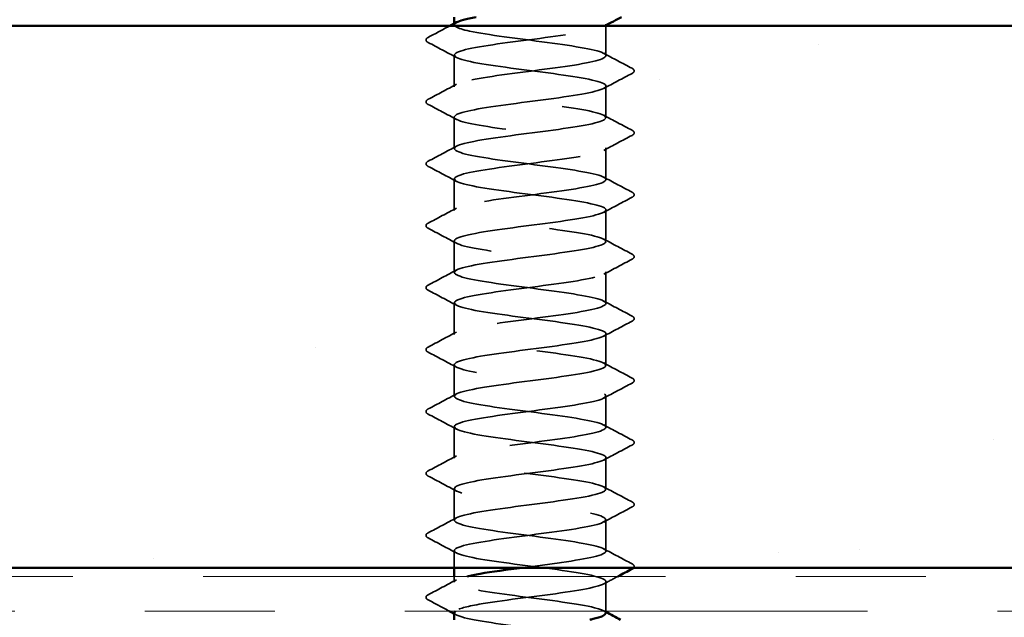
# Model space of a CAD drawing. Units: inches. Extents: x 0.6 to 33.4, y 0.6 to 21.4.
# Drawn here: x 20.4 to 21.1, y 16.1 to 16.5 of the extents above; entities that cross this region are included whole.
import ezdxf

# ---------------------------------------------------------------- set-up
doc = ezdxf.new("R2010")
doc.units = ezdxf.units.IN
doc.header["$LTSCALE"] = 2
doc.header["$MEASUREMENT"] = 0
doc.linetypes.add('DASHED', pattern=[0.2067, 0.1654, -0.0413])
doc.linetypes.add('DOUBLE_DASH_CHAIN', pattern=[1.2403, 0.6614, -0.0827, 0.1654, -0.0827, 0.1654, -0.0827])
for name, color, linetype, lineweight in [('Hatch (ANSI)', 7, 'Continuous', 18), ('Hidden (ANSI)', 7, 'DASHED', 35), ('Visible (ANSI)', 7, 'Continuous', 50)]:
    doc.layers.add(name, color=color, linetype=linetype, lineweight=lineweight)

msp = doc.modelspace()

# ---------------------------------------------------------------- hatches: boundary and pattern name
at = {"layer": 'Hatch (ANSI)', "true_color": 0x804000}
h = msp.add_hatch(dxfattribs=at)
h.set_pattern_fill('AR-SAND', color=36, scale=0.25, angle=45, style=0)
h.paths.add_polyline_path([(23.4149, 16.10825), (23.4149, 16.52491), (18.08157, 16.52491), (18.08157, 16.10825)])

# ---------------------------------------------------------------- linework, layer by layer
at = {"layer": 'Hidden (ANSI)', "ltscale": 0.000780195}
for p, q in [((20.6859, 16.52568), (20.6859, 16.5266)), ((20.80257, 16.52523), (20.80257, 16.52615))]:
    msp.add_line(p, q, dxfattribs=at)
at = {"layer": 'Hidden (ANSI)', "ltscale": 0.021849}
msp.add_line((20.80257, 16.50187), (20.80257, 16.52491), dxfattribs=at)
at = {"layer": 'Hidden (ANSI)', "ltscale": 0.023028}
for p, q in [((20.6859, 16.47806), (20.6859, 16.50234)), ((20.80257, 16.45425), (20.80257, 16.47853)), ((20.6859, 16.43044), (20.6859, 16.45472)), ((20.80257, 16.40663), (20.80257, 16.43091)), ((20.6859, 16.38282), (20.6859, 16.40711)), ((20.80257, 16.35901), (20.80257, 16.3833)), ((20.6859, 16.3352), (20.6859, 16.35949)), ((20.80257, 16.31139), (20.80257, 16.33568)), ((20.6859, 16.28758), (20.6859, 16.31187)), ((20.80257, 16.26377), (20.80257, 16.28806)), ((20.6859, 16.23996), (20.6859, 16.26425)), ((20.80257, 16.21615), (20.80257, 16.24044)), ((20.6859, 16.19234), (20.6859, 16.21663)), ((20.80257, 16.16853), (20.80257, 16.19282)), ((20.6859, 16.14472), (20.6859, 16.16901)), ((20.80257, 16.12091), (20.80257, 16.1452))]:
    msp.add_line(p, q, dxfattribs=at)
at = {"layer": 'Hidden (ANSI)', "ltscale": 0.012417}
msp.add_line((20.6859, 16.10825), (20.6859, 16.12139), dxfattribs=at)
at = {"layer": 'Hidden (ANSI)', "ltscale": 0.004163}
msp.add_line((20.6859, 16.09711), (20.6859, 16.10158), dxfattribs=at)
at = {"layer": 'Hidden (ANSI)', "ltscale": 0.021487}
msp.add_line((20.80257, 16.07491), (20.80257, 16.09758), dxfattribs=at)
at = {"layer": 'Hidden (ANSI)', "ltscale": 1.11704}
msp.add_open_spline([(20.76012, 16.61158), (20.75693, 16.61115), (20.75365, 16.61071), (20.75033, 16.61028), (20.72816, 16.60738), (20.70511, 16.60449), (20.69387, 16.60159), (20.68262, 16.59869), (20.68377, 16.59579), (20.69669, 16.5929), (20.70961, 16.59), (20.7336, 16.5871), (20.75548, 16.58421), (20.77736, 16.58131), (20.79595, 16.57841), (20.80103, 16.57551), (20.80611, 16.57262), (20.79742, 16.56972), (20.77972, 16.56682), (20.76202, 16.56393), (20.73627, 16.56103), (20.71663, 16.55813), (20.69699, 16.55523), (20.6845, 16.55234), (20.68604, 16.54944), (20.68757, 16.54654), (20.70304, 16.54365), (20.72395, 16.54075), (20.74486, 16.53785), (20.77007, 16.53495), (20.78574, 16.53206), (20.80141, 16.52916), (20.80668, 16.52626), (20.79867, 16.52337), (20.79065, 16.52047), (20.76978, 16.51757), (20.74751, 16.51467), (20.72525, 16.51178), (20.7028, 16.50888), (20.6925, 16.50598), (20.6822, 16.50309), (20.6846, 16.50019), (20.69839, 16.49729), (20.71217, 16.49439), (20.7366, 16.4915), (20.75824, 16.4886), (20.77989, 16.4857), (20.79759, 16.48281), (20.80161, 16.47991), (20.80563, 16.47701), (20.79576, 16.47411), (20.77743, 16.47122), (20.75909, 16.46832), (20.73328, 16.46542), (20.71417, 16.46253), (20.69506, 16.45963), (20.68369, 16.45673), (20.6863, 16.45383), (20.68891, 16.45094), (20.70537, 16.44804), (20.72663, 16.44514), (20.74789, 16.44225), (20.7728, 16.43935), (20.78768, 16.43645), (20.80256, 16.43355), (20.8066, 16.43066), (20.79758, 16.42776), (20.78857, 16.42486), (20.76698, 16.42197), (20.74468, 16.41907), (20.72238, 16.41617), (20.70058, 16.41327), (20.69125, 16.41038), (20.68192, 16.40748), (20.68557, 16.40458), (20.70019, 16.40169), (20.71481, 16.39879), (20.73961, 16.39589), (20.76097, 16.39299), (20.78233, 16.3901), (20.7991, 16.3872), (20.80205, 16.3843), (20.80501, 16.38141), (20.79399, 16.37851), (20.77506, 16.37561), (20.75613, 16.37271), (20.73031, 16.36982), (20.71178, 16.36692), (20.69325, 16.36402), (20.68302, 16.36113), (20.6867, 16.35823), (20.69038, 16.35533), (20.70778, 16.35243), (20.72935, 16.34954), (20.75091, 16.34664), (20.77546, 16.34374), (20.78952, 16.34085), (20.80357, 16.33795), (20.80637, 16.33505), (20.79638, 16.33215), (20.78638, 16.32926), (20.76413, 16.32636), (20.74185, 16.32346), (20.71957, 16.32057), (20.69847, 16.31767), (20.69013, 16.31477), (20.68179, 16.31187), (20.68667, 16.30898), (20.70209, 16.30608), (20.71752, 16.30318), (20.74264, 16.30029), (20.76366, 16.29739), (20.78469, 16.29449), (20.80048, 16.29159), (20.80236, 16.2887), (20.80424, 16.2858), (20.7921, 16.2829), (20.77263, 16.28001), (20.75315, 16.27711), (20.72738, 16.27421), (20.70947, 16.27131), (20.69156, 16.26842), (20.68249, 16.26552), (20.68724, 16.26262), (20.69198, 16.25973), (20.71029, 16.25683), (20.7321, 16.25393), (20.75391, 16.25103), (20.77804, 16.24814), (20.79125, 16.24524), (20.80445, 16.24234), (20.806, 16.23945), (20.79505, 16.23655), (20.7841, 16.23365), (20.76124, 16.23075), (20.73903, 16.22786), (20.71682, 16.22496), (20.69646, 16.22206), (20.68914, 16.21917), (20.68181, 16.21627), (20.68792, 16.21337), (20.7041, 16.21047), (20.72028, 16.20758), (20.74567, 16.20468), (20.76631, 16.20178), (20.78695, 16.19889), (20.80173, 16.19599), (20.80253, 16.19309), (20.80333, 16.19019), (20.7901, 16.1873), (20.77012, 16.1844), (20.75014, 16.1815), (20.72448, 16.17861), (20.70724, 16.17571), (20.69, 16.17281), (20.68211, 16.16991), (20.6879, 16.16702), (20.6937, 16.16412), (20.71287, 16.16122), (20.73488, 16.15833), (20.75689, 16.15543), (20.78055, 16.15253), (20.79287, 16.14963), (20.80518, 16.14674), (20.80548, 16.14384), (20.7936, 16.14094), (20.78172, 16.13805), (20.75831, 16.13515), (20.73622, 16.13225), (20.71413, 16.12935), (20.69457, 16.12646), (20.68827, 16.12356), (20.68198, 16.12066), (20.68929, 16.11777), (20.7062, 16.11487), (20.72311, 16.11197), (20.74869, 16.10907), (20.7689, 16.10618), (20.78911, 16.10328), (20.80284, 16.10038), (20.80256, 16.09749), (20.80228, 16.09459), (20.78799, 16.09169), (20.76756, 16.08879), (20.74712, 16.0859), (20.72163, 16.083), (20.70509, 16.0801), (20.69522, 16.07837), (20.68886, 16.07664), (20.68679, 16.07491)], degree=3, knots=[-254.745465, -254.745465, -254.745465, -254.745465, -254.573772, -254.573772, -254.573772, -253.426965, -253.426965, -253.426965, -252.280157, -252.280157, -252.280157, -251.133349, -251.133349, -251.133349, -249.986541, -249.986541, -249.986541, -248.839733, -248.839733, -248.839733, -247.692925, -247.692925, -247.692925, -246.546117, -246.546117, -246.546117, -245.399309, -245.399309, -245.399309, -244.252502, -244.252502, -244.252502, -243.105694, -243.105694, -243.105694, -241.958886, -241.958886, -241.958886, -240.812078, -240.812078, -240.812078, -239.66527, -239.66527, -239.66527, -238.518462, -238.518462, -238.518462, -237.371654, -237.371654, -237.371654, -236.224847, -236.224847, -236.224847, -235.078039, -235.078039, -235.078039, -233.931231, -233.931231, -233.931231, -232.784423, -232.784423, -232.784423, -231.637615, -231.637615, -231.637615, -230.490807, -230.490807, -230.490807, -229.343999, -229.343999, -229.343999, -228.197192, -228.197192, -228.197192, -227.050384, -227.050384, -227.050384, -225.903576, -225.903576, -225.903576, -224.756768, -224.756768, -224.756768, -223.60996, -223.60996, -223.60996, -222.463152, -222.463152, -222.463152, -221.316344, -221.316344, -221.316344, -220.169537, -220.169537, -220.169537, -219.022729, -219.022729, -219.022729, -217.875921, -217.875921, -217.875921, -216.729113, -216.729113, -216.729113, -215.582305, -215.582305, -215.582305, -214.435497, -214.435497, -214.435497, -213.288689, -213.288689, -213.288689, -212.141881, -212.141881, -212.141881, -210.995074, -210.995074, -210.995074, -209.848266, -209.848266, -209.848266, -208.701458, -208.701458, -208.701458, -207.55465, -207.55465, -207.55465, -206.407842, -206.407842, -206.407842, -205.261034, -205.261034, -205.261034, -204.114226, -204.114226, -204.114226, -202.967419, -202.967419, -202.967419, -201.820611, -201.820611, -201.820611, -200.673803, -200.673803, -200.673803, -199.526995, -199.526995, -199.526995, -198.380187, -198.380187, -198.380187, -197.233379, -197.233379, -197.233379, -196.086571, -196.086571, -196.086571, -194.939764, -194.939764, -194.939764, -193.792956, -193.792956, -193.792956, -192.646148, -192.646148, -192.646148, -191.49934, -191.49934, -191.49934, -190.352532, -190.352532, -190.352532, -189.205724, -189.205724, -189.205724, -188.058916, -188.058916, -188.058916, -186.912108, -186.912108, -186.912108, -185.765301, -185.765301, -185.765301, -184.618493, -184.618493, -184.618493, -183.933967, -183.933967, -183.933967, -183.933967], dxfattribs=at)
at = {"layer": 'Hidden (ANSI)', "ltscale": 0.018066}
msp.add_open_spline([(20.66589, 16.51597), (20.67151, 16.51894), (20.67713, 16.52192), (20.68274, 16.52491)], degree=3, dxfattribs=at)
at = {"layer": 'Hidden (ANSI)', "ltscale": 1.122064}
msp.add_open_spline([(20.73841, 16.10825), (20.74864, 16.10959), (20.75913, 16.11092), (20.76849, 16.11226), (20.78877, 16.11516), (20.80267, 16.11805), (20.80256, 16.12095), (20.80246, 16.12385), (20.78834, 16.12675), (20.76797, 16.12964), (20.7476, 16.13254), (20.72208, 16.13544), (20.70543, 16.13833), (20.68878, 16.14123), (20.6819, 16.14413), (20.68857, 16.14703), (20.69524, 16.14992), (20.7151, 16.15282), (20.73724, 16.15572), (20.75937, 16.15861), (20.78259, 16.16151), (20.79414, 16.16441), (20.80568, 16.16731), (20.80493, 16.1702), (20.79229, 16.1731), (20.77965, 16.176), (20.75581, 16.17889), (20.73387, 16.18179), (20.71193, 16.18469), (20.69306, 16.18759), (20.68765, 16.19048), (20.68223, 16.19338), (20.69055, 16.19628), (20.70804, 16.19917), (20.72552, 16.20207), (20.75123, 16.20497), (20.77104, 16.20787), (20.79084, 16.21076), (20.80367, 16.21366), (20.80248, 16.21656), (20.80129, 16.21945), (20.78614, 16.22235), (20.76536, 16.22525), (20.74457, 16.22815), (20.71927, 16.23104), (20.70336, 16.23394), (20.68745, 16.23684), (20.68179, 16.23973), (20.68948, 16.24263), (20.69717, 16.24553), (20.71781, 16.24843), (20.74005, 16.25132), (20.76229, 16.25422), (20.78494, 16.25712), (20.79554, 16.26001), (20.80615, 16.26291), (20.80415, 16.26581), (20.79063, 16.26871), (20.77712, 16.2716), (20.75282, 16.2745), (20.7311, 16.2774), (20.70937, 16.28029), (20.69139, 16.28319), (20.68703, 16.28609), (20.68266, 16.28899), (20.69216, 16.29188), (20.7103, 16.29478), (20.72843, 16.29768), (20.75423, 16.30057), (20.77352, 16.30347), (20.7928, 16.30637), (20.80453, 16.30927), (20.80226, 16.31216), (20.79999, 16.31506), (20.78385, 16.31796), (20.76269, 16.32085), (20.74154, 16.32375), (20.71653, 16.32665), (20.70139, 16.32955), (20.68626, 16.33244), (20.68182, 16.33534), (20.69052, 16.33824), (20.69922, 16.34113), (20.72059, 16.34403), (20.74288, 16.34693), (20.76517, 16.34983), (20.78719, 16.35272), (20.79683, 16.35562), (20.80647, 16.35852), (20.80322, 16.36141), (20.78886, 16.36431), (20.7745, 16.36721), (20.74981, 16.37011), (20.72836, 16.373), (20.7069, 16.3759), (20.68984, 16.3788), (20.68654, 16.38169), (20.68324, 16.38459), (20.69389, 16.38749), (20.71264, 16.39039), (20.73138, 16.39328), (20.75721, 16.39618), (20.77593, 16.39908), (20.79465, 16.40197), (20.80525, 16.40487), (20.80191, 16.40777), (20.79856, 16.41067), (20.78146, 16.41356), (20.75999, 16.41646), (20.73852, 16.41936), (20.71385, 16.42225), (20.69952, 16.42515), (20.6852, 16.42805), (20.682, 16.43095), (20.69169, 16.43384), (20.70137, 16.43674), (20.72342, 16.43964), (20.74571, 16.44253), (20.768, 16.44543), (20.78933, 16.44833), (20.79799, 16.45123), (20.80665, 16.45412), (20.80216, 16.45702), (20.78699, 16.45992), (20.77182, 16.46281), (20.74679, 16.46571), (20.72565, 16.46861), (20.70452, 16.47151), (20.68841, 16.4744), (20.68619, 16.4773), (20.68397, 16.4802), (20.69574, 16.48309), (20.71505, 16.48599), (20.73436, 16.48889), (20.76016, 16.49179), (20.77827, 16.49468), (20.79638, 16.49758), (20.80582, 16.50048), (20.80141, 16.50337), (20.79701, 16.50627), (20.77898, 16.50917), (20.75725, 16.51207), (20.73551, 16.51496), (20.71124, 16.51786), (20.69776, 16.52076), (20.68725, 16.52302), (20.68375, 16.52527), (20.68776, 16.52753)], degree=3, knots=[185.253436, 185.253436, 185.253436, 185.253436, 185.782874, 185.782874, 185.782874, 186.929682, 186.929682, 186.929682, 188.076489, 188.076489, 188.076489, 189.223297, 189.223297, 189.223297, 190.370105, 190.370105, 190.370105, 191.516913, 191.516913, 191.516913, 192.663721, 192.663721, 192.663721, 193.810529, 193.810529, 193.810529, 194.957337, 194.957337, 194.957337, 196.104145, 196.104145, 196.104145, 197.250952, 197.250952, 197.250952, 198.39776, 198.39776, 198.39776, 199.544568, 199.544568, 199.544568, 200.691376, 200.691376, 200.691376, 201.838184, 201.838184, 201.838184, 202.984992, 202.984992, 202.984992, 204.1318, 204.1318, 204.1318, 205.278607, 205.278607, 205.278607, 206.425415, 206.425415, 206.425415, 207.572223, 207.572223, 207.572223, 208.719031, 208.719031, 208.719031, 209.865839, 209.865839, 209.865839, 211.012647, 211.012647, 211.012647, 212.159455, 212.159455, 212.159455, 213.306262, 213.306262, 213.306262, 214.45307, 214.45307, 214.45307, 215.599878, 215.599878, 215.599878, 216.746686, 216.746686, 216.746686, 217.893494, 217.893494, 217.893494, 219.040302, 219.040302, 219.040302, 220.18711, 220.18711, 220.18711, 221.333917, 221.333917, 221.333917, 222.480725, 222.480725, 222.480725, 223.627533, 223.627533, 223.627533, 224.774341, 224.774341, 224.774341, 225.921149, 225.921149, 225.921149, 227.067957, 227.067957, 227.067957, 228.214765, 228.214765, 228.214765, 229.361573, 229.361573, 229.361573, 230.50838, 230.50838, 230.50838, 231.655188, 231.655188, 231.655188, 232.801996, 232.801996, 232.801996, 233.948804, 233.948804, 233.948804, 235.095612, 235.095612, 235.095612, 236.24242, 236.24242, 236.24242, 237.389228, 237.389228, 237.389228, 238.536035, 238.536035, 238.536035, 239.682843, 239.682843, 239.682843, 240.576777, 240.576777, 240.576777, 240.576777], dxfattribs=at)
at = {"layer": 'Hidden (ANSI)', "ltscale": 0.001147}
msp.add_open_spline([(20.80198, 16.52491), (20.80159, 16.52471), (20.80121, 16.5245), (20.80082, 16.5243)], degree=3, dxfattribs=at)
at = {"layer": 'Hidden (ANSI)', "ltscale": 0.027706}
for points in [[(20.66589, 16.51205), (20.66496, 16.51254), (20.66427, 16.5131), (20.66419, 16.51484), (20.66492, 16.51546), (20.66589, 16.51597)], [(20.82257, 16.49216), (20.8235, 16.49167), (20.82419, 16.49111), (20.82427, 16.48937), (20.82354, 16.48875), (20.82257, 16.48824)], [(20.66589, 16.46443), (20.66496, 16.46492), (20.66427, 16.46548), (20.66419, 16.46722), (20.66492, 16.46784), (20.66589, 16.46835)], [(20.82257, 16.44455), (20.8235, 16.44405), (20.82419, 16.44349), (20.82427, 16.44175), (20.82354, 16.44113), (20.82257, 16.44062)], [(20.66589, 16.41681), (20.66496, 16.4173), (20.66427, 16.41786), (20.66419, 16.4196), (20.66492, 16.42022), (20.66589, 16.42074)], [(20.82257, 16.39693), (20.8235, 16.39643), (20.82419, 16.39587), (20.82427, 16.39413), (20.82354, 16.39351), (20.82257, 16.393)], [(20.66589, 16.36919), (20.66496, 16.36968), (20.66427, 16.37024), (20.66419, 16.37198), (20.66492, 16.3726), (20.66589, 16.37312)], [(20.82257, 16.34931), (20.8235, 16.34882), (20.82419, 16.34825), (20.82427, 16.34651), (20.82354, 16.34589), (20.82257, 16.34538)], [(20.66589, 16.32157), (20.66496, 16.32206), (20.66427, 16.32262), (20.66419, 16.32437), (20.66492, 16.32498), (20.66589, 16.3255)], [(20.82257, 16.30169), (20.8235, 16.3012), (20.82419, 16.30064), (20.82427, 16.29889), (20.82354, 16.29827), (20.82257, 16.29776)], [(20.66589, 16.27395), (20.66496, 16.27444), (20.66427, 16.275), (20.66419, 16.27675), (20.66492, 16.27736), (20.66589, 16.27788)], [(20.82257, 16.25407), (20.8235, 16.25358), (20.82419, 16.25302), (20.82427, 16.25127), (20.82354, 16.25066), (20.82257, 16.25014)], [(20.66589, 16.22633), (20.66496, 16.22682), (20.66427, 16.22738), (20.66419, 16.22913), (20.66492, 16.22975), (20.66589, 16.23026)], [(20.82257, 16.20645), (20.8235, 16.20596), (20.82419, 16.2054), (20.82427, 16.20365), (20.82354, 16.20304), (20.82257, 16.20252)], [(20.66589, 16.17871), (20.66496, 16.1792), (20.66427, 16.17976), (20.66419, 16.18151), (20.66492, 16.18213), (20.66589, 16.18264)], [(20.82257, 16.15883), (20.8235, 16.15834), (20.82419, 16.15778), (20.82427, 16.15604), (20.82354, 16.15542), (20.82257, 16.1549)], [(20.66589, 16.13109), (20.66496, 16.13158), (20.66427, 16.13215), (20.66419, 16.13389), (20.66492, 16.13451), (20.66589, 16.13502)], [(20.66589, 16.08347), (20.66496, 16.08397), (20.66427, 16.08453), (20.66419, 16.08627), (20.66492, 16.08689), (20.66589, 16.0874)]]:
    msp.add_open_spline(points, degree=3, knots=[0, 0, 0, 0, 0.0542593, 0.0542593, 0.1110328, 0.1110328, 0.1110328, 0.1110328], dxfattribs=at)
at = {"layer": 'Hidden (ANSI)', "ltscale": 0.023355}
for points in [[(20.68764, 16.50049), (20.6804, 16.50436), (20.67315, 16.50821), (20.66589, 16.51205)], [(20.80082, 16.50372), (20.80806, 16.49985), (20.81531, 16.496), (20.82257, 16.49216)], [(20.82257, 16.48824), (20.81531, 16.4844), (20.80806, 16.48055), (20.80082, 16.47668)], [(20.66589, 16.46835), (20.67315, 16.47219), (20.6804, 16.47604), (20.68764, 16.47991)], [(20.68764, 16.45287), (20.6804, 16.45674), (20.67315, 16.46059), (20.66589, 16.46443)], [(20.80082, 16.4561), (20.80806, 16.45223), (20.81531, 16.44838), (20.82257, 16.44455)], [(20.82257, 16.44062), (20.81531, 16.43678), (20.80806, 16.43293), (20.80082, 16.42906)], [(20.66589, 16.42074), (20.67315, 16.42457), (20.6804, 16.42842), (20.68764, 16.43229)], [(20.68764, 16.40525), (20.6804, 16.40913), (20.67315, 16.41297), (20.66589, 16.41681)], [(20.80082, 16.40849), (20.80806, 16.40461), (20.81531, 16.40076), (20.82257, 16.39693)], [(20.82257, 16.393), (20.81531, 16.38916), (20.80806, 16.38532), (20.80082, 16.38144)], [(20.66589, 16.37312), (20.67315, 16.37695), (20.6804, 16.3808), (20.68764, 16.38468)], [(20.68764, 16.35763), (20.6804, 16.36151), (20.67315, 16.36535), (20.66589, 16.36919)], [(20.80082, 16.36087), (20.80806, 16.35699), (20.81531, 16.35314), (20.82257, 16.34931)], [(20.82257, 16.34538), (20.81531, 16.34154), (20.80806, 16.3377), (20.80082, 16.33382)], [(20.66589, 16.3255), (20.67315, 16.32933), (20.6804, 16.33318), (20.68764, 16.33706)], [(20.68764, 16.31001), (20.6804, 16.31389), (20.67315, 16.31773), (20.66589, 16.32157)], [(20.80082, 16.31325), (20.80806, 16.30937), (20.81531, 16.30552), (20.82257, 16.30169)], [(20.82257, 16.29776), (20.81531, 16.29392), (20.80806, 16.29008), (20.80082, 16.2862)], [(20.66589, 16.27788), (20.67315, 16.28171), (20.6804, 16.28556), (20.68764, 16.28944)], [(20.68764, 16.26239), (20.6804, 16.26627), (20.67315, 16.27012), (20.66589, 16.27395)], [(20.80082, 16.26563), (20.80806, 16.26175), (20.81531, 16.2579), (20.82257, 16.25407)], [(20.82257, 16.25014), (20.81531, 16.24631), (20.80806, 16.24246), (20.80082, 16.23858)], [(20.66589, 16.23026), (20.67315, 16.23409), (20.6804, 16.23794), (20.68764, 16.24182)], [(20.68764, 16.21477), (20.6804, 16.21865), (20.67315, 16.2225), (20.66589, 16.22633)], [(20.80082, 16.21801), (20.80806, 16.21413), (20.81531, 16.21029), (20.82257, 16.20645)], [(20.82257, 16.20252), (20.81531, 16.19869), (20.80806, 16.19484), (20.80082, 16.19096)], [(20.66589, 16.18264), (20.67315, 16.18648), (20.6804, 16.19032), (20.68764, 16.1942)], [(20.68764, 16.16715), (20.6804, 16.17103), (20.67315, 16.17488), (20.66589, 16.17871)], [(20.80082, 16.17039), (20.80806, 16.16651), (20.81531, 16.16267), (20.82257, 16.15883)], [(20.82257, 16.1549), (20.81531, 16.15107), (20.80806, 16.14722), (20.80082, 16.14334)], [(20.66589, 16.13502), (20.67315, 16.13886), (20.6804, 16.1427), (20.68764, 16.14658)], [(20.68764, 16.11953), (20.6804, 16.12341), (20.67315, 16.12726), (20.66589, 16.13109)], [(20.80082, 16.12277), (20.80806, 16.11889), (20.81531, 16.11505), (20.82257, 16.11121)], [(20.66589, 16.0874), (20.67315, 16.09124), (20.6804, 16.09508), (20.68764, 16.09896)]]:
    msp.add_open_spline(points, degree=3, dxfattribs=at)
at = {"layer": 'Hidden (ANSI)', "ltscale": 0.019927}
msp.add_open_spline([(20.82257, 16.11121), (20.8235, 16.11072), (20.82419, 16.11016), (20.82425, 16.1089), (20.82411, 16.10856), (20.82386, 16.10825)], degree=3, knots=[0, 0, 0, 0, 0.05425934, 0.05425934, 0.07999794, 0.07999794, 0.07999794, 0.07999794], dxfattribs=at)
at = {"layer": 'Hidden (ANSI)', "ltscale": 0.208518}
msp.add_open_spline([(20.80231, 16.0733), (20.80232, 16.0747), (20.79951, 16.07609), (20.79384, 16.07749), (20.78211, 16.08039), (20.75878, 16.08329), (20.73667, 16.08619), (20.71456, 16.08908), (20.69486, 16.09198), (20.6884, 16.09488), (20.68342, 16.09711), (20.68652, 16.09935), (20.6959, 16.10158)], degree=3, knots=[180.641578, 180.641578, 180.641578, 180.641578, 181.195642, 181.195642, 181.195642, 182.34245, 182.34245, 182.34245, 183.489258, 183.489258, 183.489258, 184.37379, 184.37379, 184.37379, 184.37379], dxfattribs=at)
at = {"layer": 'Hidden (ANSI)', "ltscale": 0.011752}
msp.add_open_spline([(20.8118, 16.10158), (20.80814, 16.09964), (20.80448, 16.09768), (20.80082, 16.09572)], degree=3, dxfattribs=at)
at = {"layer": 'Hidden (ANSI)', "ltscale": 0.017295}
msp.add_open_spline([(20.68203, 16.07491), (20.67666, 16.07778), (20.67128, 16.08063), (20.66589, 16.08347)], degree=3, dxfattribs=at)
at = {"layer": 'Hidden (ANSI)', "ltscale": 0.001781}
for points in [[(20.80082, 16.07515), (20.8014, 16.07484), (20.80198, 16.07453), (20.80257, 16.07422)], [(20.68764, 16.07192), (20.68706, 16.07223), (20.68648, 16.07254), (20.6859, 16.07285)]]:
    msp.add_open_spline(points, degree=3, dxfattribs=at)
at = {"layer": 'Hidden (ANSI)', "ltscale": 1.063763}
msp.add_open_spline([(20.68606, 16.07377), (20.68599, 16.07298), (20.68685, 16.0722), (20.68871, 16.07141), (20.69554, 16.06851), (20.71553, 16.06562), (20.73768, 16.06272), (20.75984, 16.05982), (20.78297, 16.05693), (20.79437, 16.05403), (20.80577, 16.05113), (20.80481, 16.04823), (20.79203, 16.04534), (20.77925, 16.04244), (20.75534, 16.03954), (20.73343, 16.03665), (20.71151, 16.03375), (20.69279, 16.03085), (20.68754, 16.02795), (20.68229, 16.02506), (20.6908, 16.02216), (20.70839, 16.01926), (20.72598, 16.01637), (20.75171, 16.01347), (20.77144, 16.01057), (20.79116, 16.00767), (20.80382, 16.00478), (20.80246, 16.00188), (20.80109, 15.99898), (20.78578, 15.99609), (20.76494, 15.99319), (20.74409, 15.99029), (20.71883, 15.98739), (20.70304, 15.9845), (20.68725, 15.9816), (20.68178, 15.9787), (20.68964, 15.97581), (20.69749, 15.97291), (20.71825, 15.97001), (20.7405, 15.96711), (20.76276, 15.96422), (20.7853, 15.96132), (20.79576, 15.95842), (20.80621, 15.95553), (20.80401, 15.95263), (20.79036, 15.94973), (20.77671, 15.94683), (20.75235, 15.94394), (20.73066, 15.94104), (20.70897, 15.93814), (20.69113, 15.93525), (20.68694, 15.93235), (20.68275, 15.92945), (20.69243, 15.92655), (20.71067, 15.92366), (20.7289, 15.92076), (20.75471, 15.91786), (20.77391, 15.91497), (20.7931, 15.91207), (20.80466, 15.90917), (20.80221, 15.90627), (20.79977, 15.90338), (20.78347, 15.90048), (20.76227, 15.89758), (20.74106, 15.89469), (20.7161, 15.89179), (20.70109, 15.88889), (20.68608, 15.88599), (20.68184, 15.8831), (20.6907, 15.8802), (20.69956, 15.8773), (20.72103, 15.87441), (20.74333, 15.87151), (20.76563, 15.86861), (20.78754, 15.86571), (20.79702, 15.86282), (20.80651, 15.85992), (20.80306, 15.85702), (20.78857, 15.85413), (20.77408, 15.85123), (20.74933, 15.84833), (20.72792, 15.84543), (20.70651, 15.84254), (20.6896, 15.83964), (20.68647, 15.83674), (20.68335, 15.83385), (20.69418, 15.83095), (20.71302, 15.82805), (20.73186, 15.82515), (20.75768, 15.82226), (20.77631, 15.81936), (20.79493, 15.81646), (20.80535, 15.81357), (20.80184, 15.81067), (20.79832, 15.80777), (20.78107, 15.80487), (20.75955, 15.80198), (20.73804, 15.79908), (20.71342, 15.79618), (20.69923, 15.79329), (20.68504, 15.79039), (20.68205, 15.78749), (20.69189, 15.78459), (20.70173, 15.7817), (20.72387, 15.7788), (20.74616, 15.7759), (20.76845, 15.77301), (20.78967, 15.77011), (20.79816, 15.76721), (20.80666, 15.76431), (20.80198, 15.76142), (20.78668, 15.75852), (20.77138, 15.75562), (20.74631, 15.75273), (20.72523, 15.74983), (20.70414, 15.74693), (20.6882, 15.74403), (20.68615, 15.74114), (20.68409, 15.73824), (20.69605, 15.73534), (20.71544, 15.73245), (20.73484, 15.72955), (20.76062, 15.72665), (20.77863, 15.72375), (20.79664, 15.72086), (20.8059, 15.71796), (20.80132, 15.71506), (20.79675, 15.71217), (20.77858, 15.70927), (20.75681, 15.70637), (20.73503, 15.70347), (20.71083, 15.70058), (20.69749, 15.69768), (20.68415, 15.69478), (20.6824, 15.69189), (20.6932, 15.68899), (20.70399, 15.68609), (20.72676, 15.68319), (20.74898, 15.6803), (20.77121, 15.6774), (20.79169, 15.6745), (20.79918, 15.6716), (20.80667, 15.66871), (20.80075, 15.66581), (20.78469, 15.66291), (20.76863, 15.66002), (20.74328, 15.65712), (20.72257, 15.65422), (20.70187, 15.65132), (20.68693, 15.64843), (20.68595, 15.64553), (20.68498, 15.64263), (20.69803, 15.63974), (20.71794, 15.63684), (20.73784, 15.63394), (20.76353, 15.63104), (20.78088, 15.62815), (20.79823, 15.62525), (20.80631, 15.62235), (20.80068, 15.61946), (20.79505, 15.61656), (20.77601, 15.61366), (20.75403, 15.61076), (20.73205, 15.60787), (20.70831, 15.60497), (20.69585, 15.60207), (20.68339, 15.59918), (20.68289, 15.59628), (20.69463, 15.59338), (20.70636, 15.59048), (20.72969, 15.58759), (20.7518, 15.58469), (20.77391, 15.58179), (20.7936, 15.5789), (20.80006, 15.576), (20.80652, 15.5731), (20.7994, 15.5702), (20.7826, 15.56731), (20.76581, 15.56441), (20.74025, 15.56151), (20.71997, 15.55862), (20.69969, 15.55572), (20.68579, 15.55282), (20.6859, 15.54992), (20.68601, 15.54703), (20.70013, 15.54413), (20.7205, 15.54123), (20.74087, 15.53834), (20.76638, 15.53544), (20.78303, 15.53254), (20.79968, 15.52964), (20.80656, 15.52675), (20.7999, 15.52385), (20.79323, 15.52095), (20.77337, 15.51806), (20.75123, 15.51516), (20.72909, 15.51226), (20.70587, 15.50936), (20.69433, 15.50647), (20.68278, 15.50357), (20.68353, 15.50067), (20.69617, 15.49778), (20.70881, 15.49488), (20.73265, 15.49198), (20.75459, 15.48908), (20.77654, 15.48619), (20.7954, 15.48329), (20.80082, 15.48039), (20.80624, 15.4775), (20.79792, 15.4746), (20.78043, 15.4717), (20.76294, 15.4688), (20.73723, 15.46591), (20.71743, 15.46301), (20.69762, 15.46011), (20.68479, 15.45722), (20.68598, 15.45432), (20.68717, 15.45142), (20.70232, 15.44852), (20.72311, 15.44563), (20.74389, 15.44273), (20.76919, 15.43983), (20.7851, 15.43694), (20.80101, 15.43404), (20.80668, 15.43114), (20.79898, 15.42824), (20.79129, 15.42535), (20.77065, 15.42245), (20.74841, 15.41955), (20.72617, 15.41666), (20.70353, 15.41376), (20.69292, 15.41086), (20.68231, 15.40796), (20.68432, 15.40507), (20.69783, 15.40217), (20.71135, 15.39927), (20.73564, 15.39638), (20.75737, 15.39348), (20.77909, 15.39058), (20.79708, 15.38768), (20.80144, 15.38479), (20.8058, 15.38189), (20.7963, 15.37899), (20.77817, 15.3761), (20.76003, 15.3732), (20.73423, 15.3703), (20.71495, 15.3674), (20.69566, 15.36451), (20.68393, 15.36161), (20.6862, 15.35871), (20.68847, 15.35582), (20.70462, 15.35292), (20.72577, 15.35002), (20.74692, 15.34712), (20.77194, 15.34423), (20.78707, 15.34133), (20.80221, 15.33843), (20.80664, 15.33554), (20.79794, 15.33264), (20.78924, 15.32974), (20.76788, 15.32684), (20.74559, 15.32395), (20.72329, 15.32105), (20.70128, 15.31815), (20.69164, 15.31526), (20.68199, 15.31236), (20.68524, 15.30946), (20.6996, 15.30656), (20.71396, 15.30367), (20.73865, 15.30077), (20.76011, 15.29787), (20.78156, 15.29498), (20.79863, 15.29208), (20.80192, 15.28918), (20.80522, 15.28628), (20.79457, 15.28339), (20.77583, 15.28049), (20.75708, 15.27759), (20.73125, 15.2747), (20.71254, 15.2718), (20.69382, 15.2689), (20.68322, 15.266), (20.68656, 15.26311), (20.6899, 15.26021), (20.707, 15.25731), (20.72847, 15.25442), (20.74994, 15.25152), (20.77462, 15.24862), (20.78894, 15.24572), (20.80326, 15.24283), (20.80646, 15.23993), (20.79678, 15.23703), (20.78709, 15.23414), (20.76505, 15.23124), (20.74276, 15.22834), (20.72046, 15.22544), (20.69913, 15.22255), (20.69047, 15.21965), (20.68182, 15.21675), (20.68631, 15.21386), (20.70148, 15.21096), (20.71665, 15.20806), (20.74167, 15.20516), (20.76281, 15.20227), (20.78395, 15.19937), (20.80005, 15.19647), (20.80227, 15.19358), (20.8045, 15.19068), (20.79272, 15.18778), (20.77341, 15.18488), (20.7541, 15.18199), (20.72831, 15.17909), (20.7102, 15.17619), (20.69209, 15.1733), (20.68264, 15.1704), (20.68705, 15.1675), (20.69146, 15.1646), (20.70948, 15.16171), (20.73122, 15.15881), (20.75295, 15.15591), (20.77723, 15.15302), (20.79071, 15.15012), (20.80418, 15.14722), (20.80613, 15.14432), (20.79549, 15.14143), (20.78484, 15.13853), (20.76217, 15.13563), (20.73993, 15.13274), (20.71769, 15.12984), (20.69709, 15.12694), (20.68944, 15.12404), (20.68179, 15.12115), (20.68751, 15.11825), (20.70345, 15.11535), (20.71939, 15.11246), (20.7447, 15.10956), (20.76547, 15.10666), (20.78624, 15.10376), (20.80134, 15.10087), (20.80249, 15.09797), (20.80363, 15.09507), (20.79075, 15.09218), (20.77093, 15.08928), (20.7511, 15.08638), (20.7254, 15.08348), (20.70794, 15.08059), (20.69048, 15.07769), (20.68221, 15.07479), (20.68768, 15.0719), (20.69314, 15.069), (20.71204, 15.0661), (20.73399, 15.0632), (20.75594, 15.06031), (20.77976, 15.05741), (20.79236, 15.05451), (20.80496, 15.05162), (20.80566, 15.04872), (20.79407, 15.04582), (20.78249, 15.04292), (20.75925, 15.04003), (20.73711, 15.03713), (20.71498, 15.03423), (20.69516, 15.03134), (20.68853, 15.02844), (20.68191, 15.02554), (20.68884, 15.02264), (20.70552, 15.01975), (20.7222, 15.01685), (20.74773, 15.01395), (20.76808, 15.01106), (20.78843, 15.00816), (20.8025, 15.00526), (20.80257, 15.00236), (20.80263, 14.99947), (20.78868, 14.99657), (20.76838, 14.99367), (20.74808, 14.99078), (20.72253, 14.98788), (20.70577, 14.98498), (20.689, 14.98208), (20.68193, 14.97919), (20.68844, 14.97629), (20.69494, 14.97339), (20.71467, 14.9705), (20.73679, 14.9676), (20.7589, 14.9647), (20.78221, 14.9618), (20.7939, 14.95891), (20.8056, 14.95601), (20.80504, 14.95311), (20.79255, 14.95022), (20.78005, 14.94732), (20.75629, 14.94442), (20.73431, 14.94152), (20.71234, 14.93863), (20.69334, 14.93573), (20.68776, 14.93283), (20.68217, 14.92994), (20.6903, 14.92704), (20.70768, 14.92414), (20.72506, 14.92124), (20.75075, 14.91835), (20.77063, 14.91545), (20.79052, 14.91255), (20.80352, 14.90966), (20.8025, 14.90676), (20.80149, 14.90386), (20.7865, 14.90096), (20.76578, 14.89807), (20.74505, 14.89517), (20.71972, 14.89227), (20.70369, 14.88938), (20.68765, 14.88648), (20.6818, 14.88358), (20.68933, 14.88068), (20.69686, 14.87779), (20.71737, 14.87489), (20.7396, 14.87199), (20.76183, 14.8691), (20.78457, 14.8662), (20.79533, 14.8633), (20.80609, 14.8604), (20.80428, 14.85751), (20.7909, 14.85461), (20.77753, 14.85171), (20.7533, 14.84882), (20.73154, 14.84592), (20.70977, 14.84302), (20.69165, 14.84012), (20.68712, 14.83723), (20.68258, 14.83433), (20.69189, 14.83143), (20.70993, 14.82854), (20.72797, 14.82564), (20.75375, 14.82274), (20.77313, 14.81984), (20.7925, 14.81695), (20.8044, 14.81405), (20.80231, 14.81115), (20.80021, 14.80826), (20.78422, 14.80536), (20.76312, 14.80246), (20.74202, 14.79956), (20.71696, 14.79667), (20.7017, 14.79377), (20.68644, 14.79087), (20.68181, 14.78798), (20.69035, 14.78508), (20.69889, 14.78218), (20.72014, 14.77928), (20.74243, 14.77639), (20.76472, 14.77349), (20.78683, 14.77059), (20.79663, 14.7677), (20.80643, 14.7648), (20.80338, 14.7619), (20.78915, 14.759), (20.77493, 14.75611), (20.7503, 14.75321), (20.72879, 14.75031), (20.70729, 14.74742), (20.69007, 14.74452), (20.68661, 14.74162), (20.68314, 14.73872), (20.69361, 14.73583), (20.71226, 14.73293), (20.73091, 14.73003), (20.75674, 14.72714), (20.77555, 14.72424), (20.79436, 14.72134), (20.80514, 14.71844), (20.80197, 14.71555), (20.80028, 14.714), (20.79468, 14.71246), (20.78656, 14.71091)], degree=3, knots=[-183.78317, -183.78317, -183.78317, -183.78317, -183.471685, -183.471685, -183.471685, -182.324877, -182.324877, -182.324877, -181.178069, -181.178069, -181.178069, -180.031261, -180.031261, -180.031261, -178.884453, -178.884453, -178.884453, -177.737646, -177.737646, -177.737646, -176.590838, -176.590838, -176.590838, -175.44403, -175.44403, -175.44403, -174.297222, -174.297222, -174.297222, -173.150414, -173.150414, -173.150414, -172.003606, -172.003606, -172.003606, -170.856798, -170.856798, -170.856798, -169.709991, -169.709991, -169.709991, -168.563183, -168.563183, -168.563183, -167.416375, -167.416375, -167.416375, -166.269567, -166.269567, -166.269567, -165.122759, -165.122759, -165.122759, -163.975951, -163.975951, -163.975951, -162.829143, -162.829143, -162.829143, -161.682336, -161.682336, -161.682336, -160.535528, -160.535528, -160.535528, -159.38872, -159.38872, -159.38872, -158.241912, -158.241912, -158.241912, -157.095104, -157.095104, -157.095104, -155.948296, -155.948296, -155.948296, -154.801488, -154.801488, -154.801488, -153.65468, -153.65468, -153.65468, -152.507873, -152.507873, -152.507873, -151.361065, -151.361065, -151.361065, -150.214257, -150.214257, -150.214257, -149.067449, -149.067449, -149.067449, -147.920641, -147.920641, -147.920641, -146.773833, -146.773833, -146.773833, -145.627025, -145.627025, -145.627025, -144.480218, -144.480218, -144.480218, -143.33341, -143.33341, -143.33341, -142.186602, -142.186602, -142.186602, -141.039794, -141.039794, -141.039794, -139.892986, -139.892986, -139.892986, -138.746178, -138.746178, -138.746178, -137.59937, -137.59937, -137.59937, -136.452563, -136.452563, -136.452563, -135.305755, -135.305755, -135.305755, -134.158947, -134.158947, -134.158947, -133.012139, -133.012139, -133.012139, -131.865331, -131.865331, -131.865331, -130.718523, -130.718523, -130.718523, -129.571715, -129.571715, -129.571715, -128.424907, -128.424907, -128.424907, -127.2781, -127.2781, -127.2781, -126.131292, -126.131292, -126.131292, -124.984484, -124.984484, -124.984484, -123.837676, -123.837676, -123.837676, -122.690868, -122.690868, -122.690868, -121.54406, -121.54406, -121.54406, -120.397252, -120.397252, -120.397252, -119.250445, -119.250445, -119.250445, -118.103637, -118.103637, -118.103637, -116.956829, -116.956829, -116.956829, -115.810021, -115.810021, -115.810021, -114.663213, -114.663213, -114.663213, -113.516405, -113.516405, -113.516405, -112.369597, -112.369597, -112.369597, -111.22279, -111.22279, -111.22279, -110.075982, -110.075982, -110.075982, -108.929174, -108.929174, -108.929174, -107.782366, -107.782366, -107.782366, -106.635558, -106.635558, -106.635558, -105.48875, -105.48875, -105.48875, -104.341942, -104.341942, -104.341942, -103.195135, -103.195135, -103.195135, -102.048327, -102.048327, -102.048327, -100.901519, -100.901519, -100.901519, -99.754711, -99.754711, -99.754711, -98.607903, -98.607903, -98.607903, -97.461095, -97.461095, -97.461095, -96.314287, -96.314287, -96.314287, -95.167479, -95.167479, -95.167479, -94.020672, -94.020672, -94.020672, -92.873864, -92.873864, -92.873864, -91.727056, -91.727056, -91.727056, -90.580248, -90.580248, -90.580248, -89.43344, -89.43344, -89.43344, -88.286632, -88.286632, -88.286632, -87.139824, -87.139824, -87.139824, -85.993017, -85.993017, -85.993017, -84.846209, -84.846209, -84.846209, -83.699401, -83.699401, -83.699401, -82.552593, -82.552593, -82.552593, -81.405785, -81.405785, -81.405785, -80.258977, -80.258977, -80.258977, -79.112169, -79.112169, -79.112169, -77.965362, -77.965362, -77.965362, -76.818554, -76.818554, -76.818554, -75.671746, -75.671746, -75.671746, -74.524938, -74.524938, -74.524938, -73.37813, -73.37813, -73.37813, -72.231322, -72.231322, -72.231322, -71.084514, -71.084514, -71.084514, -69.937707, -69.937707, -69.937707, -68.790899, -68.790899, -68.790899, -67.644091, -67.644091, -67.644091, -66.497283, -66.497283, -66.497283, -65.350475, -65.350475, -65.350475, -64.203667, -64.203667, -64.203667, -63.056859, -63.056859, -63.056859, -61.910051, -61.910051, -61.910051, -60.763244, -60.763244, -60.763244, -59.616436, -59.616436, -59.616436, -58.469628, -58.469628, -58.469628, -57.32282, -57.32282, -57.32282, -56.176012, -56.176012, -56.176012, -55.029204, -55.029204, -55.029204, -53.882396, -53.882396, -53.882396, -52.735589, -52.735589, -52.735589, -51.588781, -51.588781, -51.588781, -50.441973, -50.441973, -50.441973, -49.295165, -49.295165, -49.295165, -48.148357, -48.148357, -48.148357, -47.001549, -47.001549, -47.001549, -45.854741, -45.854741, -45.854741, -44.707934, -44.707934, -44.707934, -43.561126, -43.561126, -43.561126, -42.414318, -42.414318, -42.414318, -41.26751, -41.26751, -41.26751, -40.120702, -40.120702, -40.120702, -38.973894, -38.973894, -38.973894, -37.827086, -37.827086, -37.827086, -36.680278, -36.680278, -36.680278, -35.533471, -35.533471, -35.533471, -34.386663, -34.386663, -34.386663, -33.239855, -33.239855, -33.239855, -32.093047, -32.093047, -32.093047, -30.946239, -30.946239, -30.946239, -29.799431, -29.799431, -29.799431, -28.652623, -28.652623, -28.652623, -27.505816, -27.505816, -27.505816, -26.359008, -26.359008, -26.359008, -25.2122, -25.2122, -25.2122, -24.065392, -24.065392, -24.065392, -22.918584, -22.918584, -22.918584, -21.771776, -21.771776, -21.771776, -20.624968, -20.624968, -20.624968, -19.478161, -19.478161, -19.478161, -18.331353, -18.331353, -18.331353, -17.184545, -17.184545, -17.184545, -16.037737, -16.037737, -16.037737, -14.890929, -14.890929, -14.890929, -13.744121, -13.744121, -13.744121, -12.597313, -12.597313, -12.597313, -11.450506, -11.450506, -11.450506, -10.303698, -10.303698, -10.303698, -9.15689, -9.15689, -9.15689, -8.010082, -8.010082, -8.010082, -6.863274, -6.863274, -6.863274, -5.716466, -5.716466, -5.716466, -4.569658, -4.569658, -4.569658, -3.958407, -3.958407, -3.958407, -3.958407], dxfattribs=at)
at = {"layer": 'Visible (ANSI)'}
for p, q in [((20.6859, 16.5266), (20.6859, 16.53158)), ((20.80257, 16.52491), (20.80257, 16.52523)), ((20.6859, 16.10158), (20.6859, 16.10825)), ((20.80257, 16.0733), (20.80257, 16.07491)), ((20.6859, 16.06825), (20.6859, 16.07377))]:
    msp.add_line(p, q, dxfattribs=at)
at = {"layer": 'Visible (ANSI)', "color": 36, "true_color": 0x804000}
for p, q in [((18.08157, 16.52491), (23.4149, 16.52491)), ((18.08157, 16.10825), (23.4149, 16.10825))]:
    msp.add_line(p, q, dxfattribs=at)
at = {"layer": 'Visible (ANSI)', "color": 30, "linetype": 'DOUBLE_DASH_CHAIN', "lineweight": 18, "ltscale": 0.268752, "true_color": 0xff8000}
for p, q in [((23.4149, 16.10158), (18.08157, 16.10158)), ((18.08157, 16.07491), (23.4149, 16.07491))]:
    msp.add_line(p, q, dxfattribs=at)
at = {"layer": 'Visible (ANSI)'}
for points, knots in [([(20.68776, 16.52753), (20.6889, 16.52817), (20.69063, 16.52881), (20.69298, 16.52945), (20.69559, 16.53016), (20.69893, 16.53087), (20.7028, 16.53158)], [240.576777, 240.576777, 240.576777, 240.576777, 240.8296511, 240.8296511, 240.8296511, 241.110953, 241.110953, 241.110953, 241.110953]), ([(20.6959, 16.10158), (20.69868, 16.10224), (20.70202, 16.10291), (20.70586, 16.10357), (20.7149, 16.10513), (20.72648, 16.10669), (20.73841, 16.10825)], [184.3737897, 184.3737897, 184.3737897, 184.3737897, 184.6360659, 184.6360659, 184.6360659, 185.2534356, 185.2534356, 185.2534356, 185.2534356]), ([(20.79009, 16.06825), (20.79098, 16.06843), (20.79182, 16.06862), (20.79261, 16.0688), (20.79905, 16.0703), (20.8023, 16.0718), (20.80231, 16.0733)], [179.9755599, 179.9755599, 179.9755599, 179.9755599, 180.0488344, 180.0488344, 180.0488344, 180.6415776, 180.6415776, 180.6415776, 180.6415776])]:
    msp.add_open_spline(points, degree=3, knots=knots, dxfattribs=at)
for points in [[(20.8145, 16.53158), (20.81032, 16.52937), (20.80615, 16.52715), (20.80198, 16.52491)], [(20.68274, 16.52491), (20.68438, 16.52579), (20.68601, 16.52666), (20.68764, 16.52753)], [(20.82257, 16.10728), (20.81898, 16.10539), (20.81539, 16.10349), (20.8118, 16.10158)], [(20.82386, 16.10825), (20.82356, 16.10788), (20.8231, 16.10756), (20.82257, 16.10728)], [(20.6859, 16.07285), (20.68461, 16.07354), (20.68332, 16.07423), (20.68203, 16.07491)], [(20.68679, 16.07491), (20.68634, 16.07453), (20.68609, 16.07415), (20.68606, 16.07377)], [(20.80257, 16.07422), (20.8063, 16.07222), (20.81004, 16.07023), (20.81378, 16.06825)]]:
    msp.add_open_spline(points, degree=3, dxfattribs=at)

doc.saveas('drawing.dxf')
